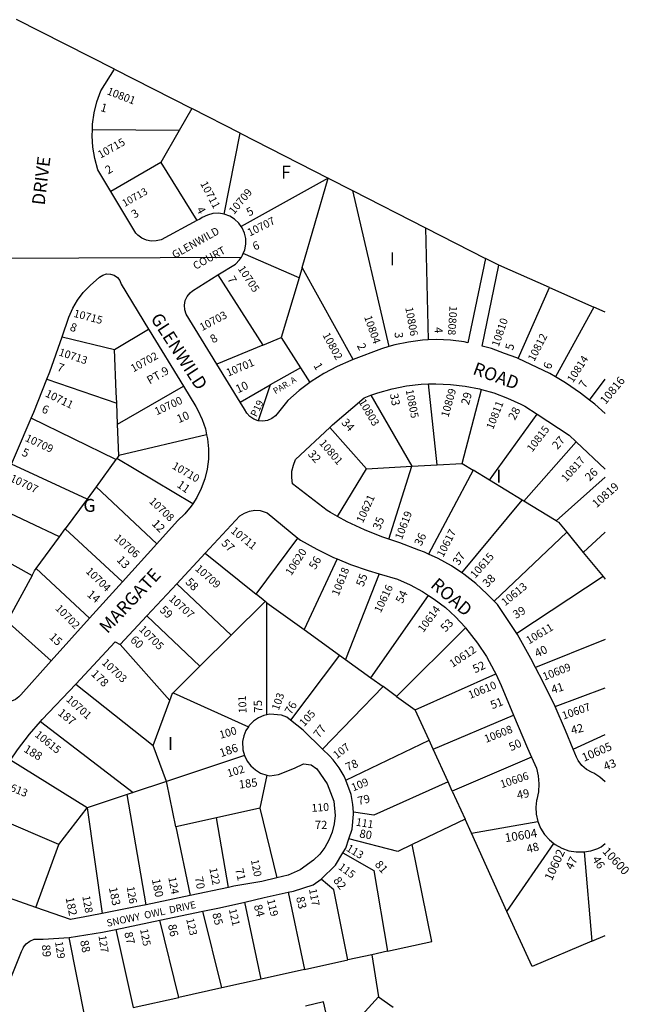
# Model space of a CAD drawing. Units: inches. Extents: x 1303760 to 1309793, y 493413 to 497509.
# Drawn here: x 1308954 to 1309793, y 496034 to 497389 of the extents above; entities that cross this region are included whole.
import ezdxf
from ezdxf.enums import TextEntityAlignment as Align

# ---------------------------------------------------------------- set-up
doc = ezdxf.new("R2010")
doc.units = ezdxf.units.IN
doc.header["$MEASUREMENT"] = 0
for name, color, linetype in [('Addresses', 5, 'Continuous'), ('Lot-Block-Parcel Text', 6, 'Continuous'), ('Parcel Boundaries', 7, 'Continuous'), ('Street Names', 7, 'Continuous'), ('Street ROW', 5, 'Continuous')]:
    doc.layers.add(name, color=color, linetype=linetype)
doc.styles.add('Arial', font='txt')

msp = doc.modelspace()

# ---------------------------------------------------------------- linework, layer by layer
at = {"layer": 'Parcel Boundaries'}
for p, q in [((1309084.6, 497321.5), (1309191, 497267.2)), ((1309191, 497267.2), (1309173.6, 497236.7)), ((1309257.7, 497233.1), (1309191, 497267.2)), ((1309173.6, 497236.7), (1309054.3, 497237.9)), ((1309173.6, 497236.7), (1309148.5, 497192.6)), ((1309235.6, 497121.6), (1309257.7, 497233.1)), ((1309257.7, 497233.1), (1309378.9, 497171.2)), ((1309148.5, 497192.6), (1309079.5, 497153)), ((1309148.5, 497192.6), (1309198.2, 497112.7)), ((1309378.9, 497171.2), (1309259.1, 497104.6)), ((1309342.9, 497048.1), (1309378.9, 497171.2)), ((1309378.9, 497171.2), (1309412.1, 497154.2)), ((1309412.1, 497154.2), (1309462.3, 496939.2)), ((1309412.1, 497154.2), (1309512.5, 497102.9)), ((1309512.5, 497102.9), (1309595.1, 497060.7)), ((1309512.5, 497102.9), (1309516.4, 496948.4)), ((1309338.7, 497034), (1309261.8, 497067.4)), ((1309342.9, 497048.1), (1309338.7, 497034)), ((1309413.3, 496921.5), (1309342.9, 497048.1)), ((1309683.1, 497020.7), (1309613.7, 497051.5)), ((1309226.9, 497037.9), (1309289, 496941.4)), ((1309338.7, 497034), (1309314.2, 496951.8)), ((1309640.1, 496922.8), (1309683.1, 497020.7)), ((1309683.1, 497020.7), (1309744.2, 496993.7)), ((1309744.2, 496993.7), (1309691.6, 496897.5)), ((1309760, 496986.7), (1309744.2, 496993.7)), ((1309084.5, 496935.5), (1309131.6, 496963.5)), ((1309012.5, 496952.9), (1309084.5, 496935.5)), ((1309289, 496941.4), (1309314.2, 496951.8)), ((1309314.2, 496951.8), (1309340.7, 496910.2)), ((1309289, 496941.4), (1309225.5, 496915.1)), ((1309340.7, 496910.2), (1309298.8, 496886.4)), ((1309340.7, 496910.2), (1309353.6, 496889.9)), ((1308991.7, 496894.3), (1309087.7, 496861.6)), ((1309738.2, 496865.7), (1309760, 496894.4)), ((1309088.9, 496832.4), (1309179.5, 496884.6)), ((1309257.5, 496862.9), (1309298.8, 496886.4)), ((1309298.8, 496886.4), (1309282.4, 496837.2)), ((1309528.6, 496776.4), (1309516.8, 496887.8)), ((1309437.6, 496872.4), (1309493.9, 496774.4)), ((1309562.9, 496778.4), (1309589.7, 496880.2)), ((1309088.9, 496832.4), (1309087.7, 496861.6)), ((1309086.6, 496783.6), (1308970, 496840.5)), ((1309600.6, 496755.4), (1309666.2, 496846.1)), ((1309090.8, 496789.3), (1309088.9, 496832.4)), ((1309431.2, 496770.9), (1309381, 496827.9)), ((1309211.5, 496817.7), (1309090.8, 496789.3)), ((1309647.9, 496726.6), (1309719.9, 496808.3)), ((1309090.8, 496789.3), (1309087.7, 496785.1)), ((1309047, 496729.3), (1308942.9, 496777.3)), ((1309086.6, 496783.6), (1309059.3, 496746.2)), ((1309087.7, 496785.1), (1309086.6, 496783.6)), ((1309192.3, 496722.8), (1309087.7, 496785.1)), ((1309431.2, 496770.9), (1309493.9, 496774.4)), ((1309462.3, 496674), (1309493.9, 496774.4)), ((1309493.9, 496774.4), (1309528.6, 496776.4)), ((1309528.6, 496776.4), (1309562.9, 496778.4)), ((1309562.9, 496778.4), (1309578.4, 496768.9)), ((1309391.7, 496705.3), (1309431.2, 496770.9)), ((1309578.4, 496768.9), (1309516.8, 496653.4)), ((1309600.6, 496755.4), (1309578.4, 496768.9)), ((1309759.9, 496759.4), (1309692.4, 496699.5)), ((1309059.3, 496746.2), (1309047, 496729.3)), ((1309143, 496667.8), (1309059.3, 496746.2)), ((1309645.6, 496728), (1309600.6, 496755.4)), ((1309008.8, 496677.1), (1308918.6, 496720)), ((1309047, 496729.3), (1309016.9, 496688.1)), ((1309562.6, 496627.6), (1309645.6, 496728)), ((1309647.9, 496726.6), (1309645.6, 496728)), ((1309692.4, 496699.5), (1309647.9, 496726.6)), ((1309008.8, 496677.1), (1309016.9, 496688.1)), ((1309016.9, 496688.1), (1309095.7, 496615.4)), ((1309707, 496683.6), (1309607, 496588.6)), ((1309707, 496683.6), (1309729.7, 496655.9)), ((1309729.7, 496655.9), (1309759.9, 496683.6)), ((1308892.3, 496667.9), (1308971.4, 496624.2)), ((1308977, 496633.5), (1309008.8, 496677.1)), ((1309279.5, 496598.3), (1309337, 496675.5)), ((1309209.6, 496655), (1309279.5, 496598.3)), ((1309729.7, 496655.9), (1309756.9, 496622.6)), ((1309391.2, 496646.8), (1309345.7, 496549.6)), ((1309050.4, 496565.1), (1308977, 496633.5)), ((1309449, 496626.5), (1309402.4, 496508.6)), ((1309170.3, 496612.7), (1309245.2, 496541.9)), ((1309756.9, 496622.6), (1309638.4, 496544.2)), ((1309756.9, 496622.6), (1309759.9, 496619)), ((1309437.5, 496483.2), (1309516.9, 496596.7)), ((1309292.1, 496588.4), (1309245.2, 496541.9)), ((1309294.5, 496586.6), (1309292.1, 496588.4)), ((1309294.2, 496432.2), (1309294.5, 496586.6)), ((1309294.5, 496586.6), (1309345.7, 496549.6)), ((1309202.3, 496499.2), (1309129.4, 496568.7)), ((1308997.7, 496506.6), (1308935.8, 496562.1)), ((1309245.2, 496541.9), (1309202.3, 496499.2)), ((1309345.7, 496549.6), (1309394.4, 496514.4)), ((1309567.8, 496552.1), (1309472.9, 496457.6)), ((1309092.3, 496528.9), (1309161, 496452.1)), ((1309759.9, 496536), (1309664, 496497.2)), ((1309394.4, 496514.4), (1309326.9, 496425)), ((1309394.4, 496514.4), (1309402.4, 496508.6)), ((1309402.4, 496508.6), (1309437.5, 496483.2)), ((1309165.5, 496462.7), (1309202.3, 496499.2)), ((1309498.5, 496439), (1309609.3, 496488.5)), ((1309031.3, 496474.6), (1309137.9, 496390)), ((1309437.5, 496483.2), (1309454.3, 496471)), ((1309165.5, 496462.7), (1309268.9, 496415.8)), ((1309454.3, 496471), (1309371.1, 496384.9)), ((1309472.9, 496457.6), (1309454.3, 496471)), ((1309690.9, 496443.7), (1309759.9, 496469.4)), ((1309137.9, 496390), (1309161, 496452.1)), ((1309472.9, 496457.6), (1309498.5, 496439)), ((1309517.5, 496397.2), (1309498.5, 496439)), ((1308982.8, 496422.8), (1309110.2, 496325.2)), ((1309523.1, 496385), (1309633.8, 496431.6)), ((1309402.8, 496342), (1309517.5, 496397.2)), ((1309523.1, 496385), (1309517.5, 496397.2)), ((1309715.8, 496385.1), (1309759.9, 496404.9)), ((1309156.2, 496340.4), (1309137.9, 496390)), ((1309543.6, 496339.8), (1309523.1, 496385)), ((1309047.1, 496304.3), (1308941.5, 496369.9)), ((1309263.7, 496376), (1309156.2, 496340.4)), ((1309658.5, 496373.7), (1309549.5, 496326.9)), ((1309156.2, 496340.4), (1309110.2, 496325.2)), ((1309294.5, 496349), (1309284.8, 496303.8)), ((1309549.5, 496326.9), (1309543.6, 496339.8)), ((1309110.2, 496325.2), (1309102.2, 496322.5)), ((1309549.5, 496326.9), (1309567, 496288.5)), ((1309102.2, 496322.5), (1309047.1, 496304.3)), ((1309128.2, 496170.7), (1309102.2, 496322.5)), ((1309008.3, 496253.4), (1309047.1, 496304.3)), ((1309047.1, 496304.3), (1309067.8, 496158.8)), ((1309284.8, 496303.8), (1309225.1, 496290.4)), ((1309284.8, 496303.8), (1309308.2, 496207.7)), ((1309008.3, 496253.4), (1308907.5, 496296.5)), ((1309225.1, 496290.4), (1309169.2, 496277.9)), ((1309241.4, 496194.6), (1309225.1, 496290.4)), ((1309567, 496288.5), (1309494.2, 496253.4)), ((1309575.8, 496269.1), (1309567, 496288.5)), ((1309575.8, 496269.1), (1309667.1, 496285.5)), ((1309169.2, 496277.9), (1309188.6, 496183.4)), ((1309624.7, 496161.5), (1309575.8, 496269.1)), ((1308976.5, 496167), (1309008.3, 496253.4)), ((1309624.7, 496161.5), (1309689.4, 496255)), ((1309730.7, 496243.4), (1309741.3, 496120.5)), ((1309323.7, 496187.8), (1309346.2, 496081.4)), ((1309286.4, 496068.2), (1309263.8, 496174.3)), ((1309173.3, 496043), (1309146.9, 496149.3)), ((1309232.6, 496056.2), (1309206.3, 496161.6)), ((1309086.6, 496136.8), (1309110.2, 496029)), ((1309044.2, 496014.4), (1309022.3, 496125.6)), ((1309741.3, 496120.5), (1309759.9, 496128.4)), ((1309346.2, 496081.4), (1309405.7, 496094.6)), ((1309438.6, 496101.9), (1309405.7, 496094.6)), ((1309460.5, 496106.8), (1309438.6, 496101.9)), ((1309438.6, 496101.9), (1309448, 496043.7)), ((1309346.2, 496081.4), (1309286.4, 496068.2)), ((1309286.4, 496068.2), (1309232.6, 496056.2)), ((1309232.6, 496056.2), (1309173.3, 496043)), ((1309110.2, 496029), (1309173.3, 496043)), ((1309448, 496043.7), (1309468.2, 496029.8))]:
    msp.add_line(p, q, dxfattribs=at)
for points in [[(1309087.7, 496861.6), (1309087, 496876.6), (1309084.5, 496935.5)], [(1309692.4, 496699.5), (1309695.7, 496697.5), (1309707, 496683.6)], [(1308971.4, 496624.2), (1308940.2, 496566.9), (1308936.6, 496563)], [(1308971.4, 496624.2), (1308974.8, 496630.5), (1308977, 496633.5)], [(1309292.1, 496588.4), (1309289.3, 496590.4), (1309279.5, 496598.3)], [(1309161, 496452.1), (1309164.6, 496461.8), (1309165.5, 496462.7)], [(1309169.2, 496277.9), (1309156.8, 496338.6), (1309156.2, 496340.4)], [(1309543.6, 496339.8), (1309441.5, 496293.9), (1309413.6, 496298)], [(1309494.2, 496253.4), (1309474.6, 496244), (1309407.3, 496261.3)], [(1309460.5, 496106.8), (1309521.1, 496120.2), (1309494.2, 496253.4)], [(1309398.9, 496242), (1309441.6, 496217.7), (1309460.5, 496106.8)], [(1309405.7, 496094.6), (1309386.6, 496191), (1309369.2, 496205.9)], [(1309741.3, 496120.5), (1309659.2, 496085.8), (1309624.7, 496161.5)], [(1309408.8, 495959.4), (1309395.5, 495962.3), (1309396.8, 495987.7), (1309448, 496043.7)], [(1309364, 495958.8), (1309380.6, 495962.5), (1309383.3, 495988.9), (1309372.2, 496036.8), (1309347.6, 496031.1)]]:
    msp.add_lwpolyline(points, dxfattribs=at)
at = {"layer": 'Street ROW'}
for p, q in [((1309084.6, 497321.5), (1308949.9, 497389.5)), ((1308913.4, 497061.1), (1309259.3, 497062.6)), ((1309613.7, 497051.5), (1309595.1, 497060.7)), ((1309257.5, 496862.9), (1309225.5, 496915.1)), ((1309719.9, 496808.3), (1309760, 496770.7)), ((1309143, 496667.8), (1309095.7, 496615.4)), ((1309170.3, 496612.7), (1309209.6, 496655)), ((1309095.7, 496615.4), (1309050.4, 496565.1)), ((1309129.4, 496568.7), (1309170.3, 496612.7)), ((1309092.3, 496528.9), (1309129.4, 496568.7)), ((1309050.4, 496565.1), (1308997.7, 496506.6)), ((1309241.4, 496194.6), (1309188.6, 496183.4)), ((1309188.6, 496183.4), (1309128.2, 496170.7)), ((1309086.6, 496136.8), (1309146.9, 496149.3)), ((1309146.9, 496149.3), (1309206.3, 496161.6))]:
    msp.add_line(p, q, dxfattribs=at)
for points in [[(1309054.3, 497237.9), (1309054.6, 497245.5), (1309056.8, 497261.2), (1309060.5, 497276.5), (1309065.8, 497291.5), (1309084.6, 497321.5)], [(1309079.5, 497153), (1309061.6, 497182.9), (1309057.5, 497198.2), (1309055, 497213.9), (1309054, 497229.7), (1309054.3, 497237.9)], [(1309198.2, 497112.7), (1309148.9, 497086.5), (1309142.2, 497084.7), (1309135.3, 497084.4), (1309128.6, 497085.7), (1309122.2, 497088.4), (1309116.7, 497092.6), (1309114.1, 497095.4), (1309079.5, 497153)], [(1309235.6, 497121.6), (1309228.1, 497122.8), (1309220.2, 497122.4), (1309212.6, 497120.4), (1309205.5, 497117), (1309202.2, 497114.8), (1309198.2, 497112.7)], [(1309259.1, 497104.6), (1309255.7, 497109.3), (1309250, 497114.7), (1309243.3, 497118.9), (1309235.6, 497121.6)], [(1309261.8, 497067.4), (1309263.9, 497072.4), (1309265.3, 497080.2), (1309265.2, 497088), (1309263.5, 497095.7), (1309260.3, 497102.9), (1309259.1, 497104.6)], [(1309226.9, 497037.9), (1309251, 497053), (1309256.6, 497058.6), (1309259.3, 497062.6), (1309260.9, 497065.1), (1309261.8, 497067.4)], [(1309595.1, 497060.7), (1309570.8, 496944.3), (1309566, 496945.9), (1309546.9, 496948.2), (1309527.6, 496948.9), (1309516.4, 496948.4)], [(1309640.1, 496922.8), (1309638.4, 496923.6), (1309621.5, 496929.9), (1309603.4, 496936.7), (1309590.7, 496939.9), (1309613.7, 497051.5)], [(1309012.5, 496952.9), (1309021.9, 496979.9), (1309027.2, 496992), (1309033.8, 497003.4), (1309041.8, 497014), (1309051, 497023.4), (1309064.2, 497034.9), (1309068.7, 497037.8), (1309073.8, 497039.3), (1309079.2, 497039.2), (1309084.3, 497037.5), (1309088.7, 497034.5), (1309092, 497030.3), (1309094, 497025.3), (1309131.6, 496963.5)], [(1309225.5, 496915.1), (1309183.4, 496984), (1309181.4, 496990), (1309180.9, 496996.3), (1309182, 497002.6), (1309184.6, 497008.3), (1309188.6, 497013.3), (1309192.1, 497016.1), (1309226.9, 497037.9)], [(1309131.6, 496963.5), (1309132.4, 496962.1), (1309179.5, 496884.6)], [(1308991.7, 496894.3), (1308995.9, 496904.7), (1309012.5, 496952.9)], [(1309516.4, 496948.4), (1309508.3, 496948.1), (1309489.2, 496945.6), (1309470.4, 496941.6), (1309462.3, 496939.2)], [(1309462.3, 496939.2), (1309451.9, 496936.1), (1309413.3, 496921.5)], [(1309413.3, 496921.5), (1309409.8, 496920.2), (1309390.9, 496911.9), (1309372.7, 496902.2), (1309355.2, 496891.1), (1309353.6, 496889.9)], [(1309691.6, 496897.5), (1309683.7, 496902.2), (1309640.1, 496922.8)], [(1308970, 496840.5), (1308973.5, 496848.8), (1308991.7, 496894.3)], [(1309738.2, 496865.7), (1309725.9, 496875.3), (1309705.2, 496889.4), (1309691.6, 496897.5)], [(1309179.5, 496884.6), (1309196.4, 496856.8), (1309199.3, 496851.7), (1309205.2, 496839.1), (1309209.7, 496825.9), (1309211.5, 496817.7)], [(1309353.6, 496889.9), (1309338.7, 496878.7), (1309323.2, 496865.1), (1309310.3, 496849.1), (1309306.3, 496844.1), (1309301.1, 496840.2), (1309295.2, 496837.7), (1309288.9, 496836.6), (1309282.4, 496837.2)], [(1309437.6, 496872.4), (1309447.1, 496875.8), (1309466.6, 496881.2), (1309486.5, 496885.1), (1309506.6, 496887.4), (1309516.8, 496887.8)], [(1309516.8, 496887.8), (1309526.8, 496888.2), (1309547, 496887.3), (1309567.1, 496884.9), (1309587, 496880.9), (1309589.7, 496880.2)], [(1309381, 496827.9), (1309384.8, 496831.5), (1309428, 496868.9), (1309437.6, 496872.4)], [(1309589.7, 496880.2), (1309606.5, 496875.4), (1309625.5, 496868.4), (1309643.9, 496859.9), (1309649.3, 496857.1), (1309666.2, 496846.1)], [(1309282.4, 496837.2), (1309276.4, 496839.3), (1309271, 496842.8), (1309266.6, 496847.5), (1309263.5, 496853.1), (1309257.5, 496862.9)], [(1309760, 496847.3), (1309745.7, 496860), (1309738.2, 496865.7)], [(1308942.9, 496777.3), (1308949.7, 496793.5), (1308970, 496840.5)], [(1309666.2, 496846.1), (1309710.1, 496817.5), (1309719.9, 496808.3)], [(1309391.7, 496705.3), (1309382.1, 496710.6), (1309377.4, 496713.4), (1309329.7, 496750.1), (1309328.5, 496758.8), (1309328.9, 496767.6), (1309330.8, 496776.2), (1309333.8, 496783.6), (1309381, 496827.9)], [(1309211.5, 496817.7), (1309212.7, 496812.2), (1309214.1, 496798.3), (1309213.9, 496784.4), (1309212.2, 496770.5), (1309208.9, 496757), (1309204.1, 496743.9), (1309197.8, 496731.4), (1309192.3, 496722.8)], [(1309192.3, 496722.8), (1309190.2, 496719.7), (1309181.3, 496708.9), (1309171.3, 496699.3), (1309143, 496667.8)], [(1309209.6, 496655), (1309257.2, 496706.1), (1309263.4, 496710.1), (1309270.3, 496712.8), (1309277.7, 496713.9), (1309285.1, 496713.4), (1309292.2, 496711.4), (1309294.9, 496710.2), (1309337, 496675.5)], [(1309462.3, 496674), (1309452.7, 496677.2), (1309428.5, 496686.9), (1309404.9, 496698.1), (1309391.7, 496705.3)], [(1309337, 496675.5), (1309340.6, 496672.6), (1309362.9, 496660.1), (1309385.9, 496648.9), (1309391.2, 496646.8)], [(1309516.8, 496653.4), (1309511.2, 496656), (1309503.5, 496659.1), (1309477.4, 496669), (1309462.3, 496674)], [(1309562.6, 496627.6), (1309548.2, 496637.2), (1309530.1, 496647.3), (1309516.8, 496653.4)], [(1309391.2, 496646.8), (1309409.6, 496639.3), (1309433.8, 496631.1), (1309449, 496626.5)], [(1309449, 496626.5), (1309474.1, 496618.8), (1309491.7, 496611.2), (1309508.6, 496602.1), (1309516.9, 496596.7)], [(1309607, 496588.6), (1309597.2, 496599), (1309581.9, 496613), (1309565.5, 496625.7), (1309562.6, 496627.6)], [(1309516.9, 496596.7), (1309524.7, 496591.6), (1309539.9, 496579.9), (1309554.1, 496567), (1309567.1, 496552.9), (1309567.8, 496552.1)], [(1309638.4, 496544.2), (1309611.5, 496583.9), (1309607, 496588.6)], [(1309567.8, 496552.1), (1309584.1, 496531), (1309596.4, 496512.3), (1309607.2, 496492.8), (1309609.3, 496488.5)], [(1309664, 496497.2), (1309657.4, 496509.6), (1309639.4, 496542.7), (1309638.4, 496544.2)], [(1309031.3, 496474.6), (1309085.7, 496532.5), (1309092.3, 496528.9)], [(1308997.7, 496506.6), (1308955.6, 496459.8), (1308953.3, 496457.1), (1308948.5, 496453.3), (1308943, 496450.8), (1308936.9, 496449.8), (1308930.9, 496450.4), (1308925.2, 496452.6), (1308920.2, 496456.1), (1308905, 496470.3), (1308876.6, 496497.1)], [(1309609.3, 496488.5), (1309616.7, 496472.6), (1309633.8, 496431.6)], [(1309690.9, 496443.7), (1309674.7, 496477.3), (1309664, 496497.2)], [(1308982.8, 496422.8), (1308985.3, 496425.8), (1309031.3, 496474.6)], [(1309715.8, 496385.1), (1309705.3, 496410.7), (1309690.9, 496443.7)], [(1308941.5, 496369.9), (1308951.1, 496383.9), (1308967.6, 496405.4), (1308982.8, 496422.8)], [(1309294.2, 496432.2), (1309290.2, 496431.3), (1309282.7, 496428.1), (1309275.9, 496423.5), (1309270.2, 496417.7), (1309268.9, 496415.8)], [(1309326.9, 496425), (1309322, 496428.9), (1309314.4, 496431.8), (1309298.2, 496433.1), (1309294.2, 496432.2)], [(1309371.1, 496384.9), (1309344.5, 496410.9), (1309326.9, 496425)], [(1309633.8, 496431.6), (1309652.8, 496386.2), (1309658.5, 496373.7)], [(1309268.9, 496415.8), (1309265.6, 496410.8), (1309262.5, 496403.3), (1309260.9, 496395.3), (1309261.4, 496384), (1309263.7, 496376)], [(1309402.8, 496342), (1309400.7, 496347.6), (1309393.8, 496359.3), (1309385.6, 496370.1), (1309380.6, 496375.5), (1309371.1, 496384.9)], [(1309759.9, 496339.9), (1309752.6, 496346.4), (1309744.1, 496351.7), (1309742, 496352.7), (1309734.2, 496356.9), (1309727.9, 496362.6), (1309722.8, 496369.4), (1309721.8, 496371), (1309720.4, 496373.9), (1309715.8, 496385.1)], [(1309263.7, 496376), (1309267.4, 496368.5), (1309272.5, 496361.9), (1309278.7, 496356.3), (1309285.8, 496352), (1309294.5, 496349)], [(1309658.5, 496373.7), (1309665.3, 496358.9), (1309667.7, 496348.2), (1309668.6, 496337.2), (1309667.9, 496326.3), (1309665.6, 496315.5), (1309665.2, 496314.3), (1309664.3, 496304.9), (1309664.9, 496295.5), (1309667.1, 496285.5)], [(1309294.5, 496349), (1309298.5, 496348.2), (1309310.3, 496350.2), (1309332.5, 496358.8), (1309344.8, 496364.8), (1309355.5, 496363.5), (1309362.9, 496357.8), (1309377.5, 496337), (1309386.5, 496313.3), (1309388.4, 496293.6), (1309387.1, 496281.9), (1309384.2, 496270.6), (1309379.8, 496259.7), (1309374.1, 496249.5), (1309367, 496240.2), (1309358.7, 496231.9), (1309340, 496218.8), (1309323.6, 496211.5), (1309308.2, 496207.7)], [(1309413.6, 496298), (1309412.8, 496308.9), (1309410.3, 496322.3), (1309402.8, 496342)], [(1309407.3, 496261.3), (1309411.8, 496274.7), (1309413.7, 496295.4), (1309413.6, 496298)], [(1308976.5, 496167), (1308895.7, 496195.5), (1308878.2, 496229.3), (1308907.5, 496296.5)], [(1309667.1, 496285.5), (1309671, 496276.1), (1309676.4, 496267.5), (1309683.2, 496259.9), (1309689.4, 496255)], [(1309398.9, 496242), (1309403, 496248.7), (1309407.3, 496261.3)], [(1309689.4, 496255), (1309691.2, 496253.5), (1309700.1, 496248.6), (1309709.7, 496245.1), (1309719.7, 496243.4), (1309730.7, 496243.4)], [(1309730.7, 496243.4), (1309739.9, 496244.9), (1309749.6, 496248.2), (1309754.3, 496250.5), (1309759.9, 496255.2)], [(1309369.2, 496205.9), (1309388.6, 496225.3), (1309398.9, 496242)], [(1309308.2, 496207.7), (1309287.6, 496202.6), (1309248.9, 496196.1), (1309241.4, 496194.6)], [(1309323.7, 496187.8), (1309331.2, 496189.5), (1309357.9, 496197.9), (1309369.2, 496205.9)], [(1309263.8, 496174.3), (1309290.8, 496180.5), (1309323.7, 496187.8)], [(1309067.8, 496158.8), (1309051.1, 496155.5), (1309024.1, 496150.2), (1308976.5, 496167)], [(1309128.2, 496170.7), (1309113.5, 496167.6), (1309067.8, 496158.8)], [(1309206.3, 496161.6), (1309229.2, 496166.3), (1309263.8, 496174.3)], [(1309022.3, 496125.6), (1309068.1, 496133), (1309086.6, 496136.8)], [(1308929.2, 496037.5), (1308956.7, 496106.2), (1308959.3, 496111.9), (1308959.4, 496112.1), (1308963.2, 496116.9), (1308968.3, 496120.7), (1308974.1, 496123.1), (1308986.6, 496123.4), (1309022.3, 496125.6)]]:
    msp.add_lwpolyline(points, dxfattribs=at)

# ---------------------------------------------------------------- texts
at = {"layer": 'Addresses', "color": 18, "true_color": 0x000000, "style": 'Arial'}
for s, rotation, p in [('10801', -21.1426, (1309092.2, 497279.7)), ('10715', 29.2951, (1309083, 497207.9))]:
    msp.add_text(s, height=10.65, rotation=rotation, dxfattribs=at).set_placement(p, align=Align.CENTER)
for s, height, rotation, p in [('10711', 10.65, -61.8688, (1309202.3, 497163.7)), ('10713', 9.94, 29.846, (1309098.7, 497131.4)), ('10709', 10.65, 50.1343, (1309249.1, 497120.4)), ('10707', 10.65, 26.6704, (1309270.8, 497090.8)), ('10705', 10.65, -56.6015, (1309253.9, 497046.5)), ('10715', 10.65, -14.8456, (1309027.7, 496980.4)), ('10806', 10.65, -79.68, (1309484.7, 496992.8)), ('10808', 10.65, -93.4051, (1309545.7, 496995.5)), ('10703', 10.65, 28.1079, (1309205.2, 496960.5)), ('10804', 10.65, -70.9067, (1309428, 496980.1)), ('10810', 10.65, 71.1422, (1309613.3, 496938.2)), ('10802', 10.65, -61.5572, (1309370.6, 496955.2)), ('10812', 10.65, 62.7649, (1309662.2, 496918)), ('10713', 10.65, -18.4348, (1309007.1, 496927.4)), ('10702', 10.65, 29.1973, (1309110.6, 496903.7)), ('10701', 10.65, 23.0969, (1309241.1, 496897.8)), ('10814', 10.65, 57.051, (1309715.4, 496888.6)), ('10816', 11.36, 50.412, (1309760.4, 496858.9)), ('10809', 10.65, 74.2491, (1309544, 496841.1)), ('10711', 10.65, -26.0295, (1308988.5, 496871.1)), ('10700', 10.65, 24.9737, (1309142.8, 496844.5)), ('10805', 10.65, -78.9417, (1309485.3, 496879.4)), ('10803', 10.65, -59.5341, (1309420.2, 496863.4)), ('10811', 10.65, 68.5107, (1309605.5, 496824.3)), ('10815', 10.65, 52.6337, (1309659.4, 496793.2)), ('10709', 10.65, -24.8638, (1308960.8, 496809.7)), ('10801', 10.65, -49.3989, (1309365.6, 496806)), ('10817', 10.65, 48.4473, (1309706.2, 496752.1)), ('10710', 10.65, -30.2566, (1309162.9, 496772.1)), ('10707', 10.65, -25.2776, (1308940, 496754.3)), ('10819', 11.24, 41.5662, (1309747.9, 496716.6)), ('10621', 10.65, 65.3687, (1309426.4, 496695.5)), ('10708', 10.65, -43.3941, (1309131.5, 496725.2)), ('10619', 10.65, 69.1934, (1309480.1, 496672.6)), ('10706', 10.65, -41.7428, (1309083.3, 496674.3)), ('10711', 10.65, -38.6601, (1309243.7, 496683.9)), ('10617', 10.65, 62.9497, (1309536.9, 496648.4)), ('10620', 10.65, 57.1441, (1309327.9, 496623.1)), ('10615', 10.65, 48.6212, (1309581, 496619.4)), ('10709', 10.65, -41.4677, (1309194.7, 496632.1)), ('10704', 10.65, -43.9768, (1309044.3, 496628.9)), ('10618', 10.65, 68.1986, (1309393, 496595.1)), ('10616', 10.65, 64.4402, (1309450.9, 496571.8)), ('10613', 10.65, 39.2894, (1309622.2, 496581.6)), ('10707', 10.65, -41.9061, (1309158.6, 496590.9)), ('10702', 10.65, -45.5068, (1309002.4, 496578)), ('10614', 10.65, 53.344, (1309509.6, 496544.9)), ('10611', 10.65, 30.9636, (1309654.9, 496529)), ('10705', 10.65, -44.9997, (1309117.5, 496549.1)), ('10612', 10.65, 33.8145, (1309549.9, 496496.9)), ('10703', 10.65, -43.0995, (1309066.4, 496503)), ('10609', 10.65, 21.2973, (1309676.2, 496479.3)), ('10610', 10.65, 22.1663, (1309574, 496454)), ('103', 10.65, 70.4419, (1309310.6, 496437.4)), ('10701', 10.65, -41.9175, (1309017.2, 496452.2)), ('101', 10.65, 92.6141, (1309266.5, 496434.6)), ('10607', 10.65, 19.179, (1309702.6, 496425.6)), ('105', 10.65, 47.0457, (1309345.6, 496415.3)), ('10615', 10.65, -38.7306, (1308974.2, 496403.2)), ('100', 10.65, 16.5349, (1309230.7, 496399.1)), ('10608', 10.65, 21.6232, (1309596, 496393.5)), ('107', 10.65, 37.2786, (1309390.5, 496371)), ('10605', 11.36, 23.1987, (1309730.7, 496367.5)), ('102', 10.65, 16.6819, (1309241.4, 496346.2)), ('10606', 10.65, 18.2769, (1309617.4, 496331.1)), ('10613', 10.65, -22.3287, (1308925.3, 496334)), ('109', 10.65, 22.6198, (1309413.1, 496326.6)), ('110', 10.65, 4.0009, (1309356.1, 496298.5)), ('111', 10.65, -9.1891, (1309416.2, 496279.7)), ('10604', 11.83, 9.0904, (1309622.8, 496256.8)), ('113', 10.65, -30.9644, (1309402.6, 496245.6)), ('10602', 11.83, 65.7091, (1309686.5, 496202.9)), ('10600', 11.83, -47.0095, (1309755.2, 496243.4)), ('120', 10.65, -78.7441, (1309272.3, 496232.2)), ('122', 10.65, -78.8451, (1309215.1, 496220.7)), ('115', 10.65, -36.1328, (1309391.7, 496220.6)), ('124', 10.65, -79.6956, (1309158.7, 496208.1)), ('126', 10.65, -80.5376, (1309101.4, 496195.2)), ('117', 10.65, -79.287, (1309352.2, 496191.9)), ('128', 10.65, -79.2869, (1309040.3, 496182.2)), ('119', 10.65, -76.6757, (1309294.4, 496177.2)), ('121', 10.65, -76.6757, (1309241.9, 496164.1)), ('123', 10.65, -76.6757, (1309183.2, 496150.9)), ('125', 10.65, -78.9595, (1309119.8, 496136.7)), ('127', 10.65, -81.4696, (1309062.6, 496127.9)), ('129', 10.65, -81.4696, (1309002.9, 496119.5))]:
    msp.add_text(s, height=height, rotation=rotation, dxfattribs=at).set_placement(p)
at = {"layer": 'Lot-Block-Parcel Text', "color": 14, "true_color": 0xa80000, "style": 'Arial'}
for s, height, rotation, p in [('1', 11.4, -15.555, (1309064.5, 497263.9)), ('2', 11.4, 31.5074, (1309076.1, 497176.2)), ('3', 11.4, 31.9508, (1309112.2, 497115.4)), ('4', 11.4, -60.9941, (1309196.9, 497128.1)), ('5', 11.4, 27.851, (1309269.8, 497118.3)), ('6', 11.4, 20.9638, (1309277.3, 497071.5)), ('7', 11.4, -60.6789, (1309239.5, 497032.4)), ('8', 11.4, -19.4457, (1309022.4, 496961.8)), ('4', 11.4, -85.886, (1309524.6, 496965.8)), ('8', 11.4, 32.1467, (1309220.5, 496943.4)), ('3', 11.4, -86.0807, (1309470, 496958.9)), ('2', 11.4, -64.3777, (1309418, 496940.6)), ('5', 11.4, 74.8289, (1309632.9, 496933.5)), ('7', 11.4, -20.3323, (1309004.8, 496906.6)), ('PT.9', 11.36, 29.4995, (1309133.1, 496887)), ('1', 11.4, -60.3068, (1309358.1, 496913.2)), ('6', 11.4, 68.0214, (1309684.5, 496907)), ('PAR. A', 8.52, 31.0291, (1309306.1, 496873.5)), ('10', 11.36, 24.4455, (1309254.4, 496874.8)), ('7', 11.4, 57.7837, (1309732.1, 496881)), ('33', 11.36, -79.4579, (1309463.6, 496873.9)), ('29', 11.36, 74.8062, (1309572.2, 496858.1)), ('6', 11.4, -22.679, (1308983.5, 496849.2)), ('P19', 9.85, 64.0054, (1309280, 496841.6)), ('28', 11.36, 61.9679, (1309635.6, 496837)), ('10', 11.36, 23.225, (1309173.1, 496833.7)), ('34', 11.36, -47.7956, (1309396.1, 496834)), ('27', 11.36, 49.2515, (1309694.2, 496796.8)), ('5', 11.4, -23.5857, (1308956.1, 496789.7)), ('32', 11.36, -48.4549, (1309350, 496790.8)), ('26', 11.36, 44.3185, (1309738.5, 496753.1)), ('11', 11.36, -34.7177, (1309169.6, 496746.7)), ('35', 11.36, 67.7264, (1309449.9, 496686)), ('12', 11.36, -45.4864, (1309135.3, 496694.6)), ('36', 11.36, 63.6406, (1309506.6, 496663.7)), ('57', 11.36, -43.8486, (1309230.8, 496667.5)), ('13', 11.36, -46.7817, (1309086.9, 496644.9)), ('56', 11.36, 58.2284, (1309360.8, 496631.4)), ('37', 11.36, 54.9594, (1309558.3, 496637.1)), ('55', 11.36, 68.5325, (1309427, 496607.8)), ('38', 11.36, 44.772, (1309597.7, 496606.9)), ('58', 11.36, -44.7984, (1309181.4, 496614.1)), ('14', 11.36, -40.1152, (1309046, 496596.4)), ('54', 11.36, 63.6348, (1309480.9, 496584.6)), ('59', 11.36, -43.4214, (1309145.9, 496575.5)), ('39', 11.36, 30.4963, (1309636.9, 496564)), ('53', 11.36, 45.8128, (1309540, 496545.4)), ('15', 11.36, -43.4999, (1308993.9, 496538.2)), ('60', 11.36, -42.7579, (1309105.5, 496534.1)), ('40', 11.36, 25.4272, (1309666.1, 496510.9)), ('52', 11.36, 24.9936, (1309580.7, 496489.3)), ('178', 11.36, -44.1007, (1309051.5, 496487.6)), ('41', 11.36, 17.0895, (1309687.5, 496461.1)), ('75', 11.36, 92.6997, (1309288.2, 496435.6)), ('76', 11.36, 59.7683, (1309327.7, 496431.6)), ('51', 11.36, 21.2025, (1309604.5, 496439.8)), ('187', 11.36, -38.7088, (1309005.7, 496433.1)), ('42', 11.36, 13.6866, (1309714.2, 496405.2)), ('77', 11.36, 51.9723, (1309366.2, 496399.3)), ('186', 11.36, 19.0435, (1309231.4, 496373.8)), ('50', 11.36, 24.4879, (1309630.3, 496382)), ('188', 11.36, -31.0743, (1308958.8, 496382.1)), ('78', 11.36, 23.4422, (1309405.4, 496354.3)), ('43', 11.36, 21.3936, (1309760.2, 496355.2)), ('185', 11.36, 7.4387, (1309256.5, 496330.5)), ('49', 11.36, 11.2828, (1309639.5, 496315.9)), ('79', 11.36, 13.6506, (1309420.6, 496307.8)), ('80', 11.36, -9.6898, (1309421, 496263.5)), ('48', 11.36, 14.5168, (1309653.2, 496241.5)), ('81', 11.36, -49.0433, (1309442.1, 496225.7)), ('47', 11.36, 64.2769, (1309714.7, 496218)), ('46', 11.36, -57.7996, (1309741.5, 496233.4)), ('71', 11.36, -76.3544, (1309250.5, 496219.6)), ('180', 11.36, -78.3551, (1309136, 496205.4)), ('70', 11.36, -79.2722, (1309195, 496208.3)), ('82', 11.36, -53.3529, (1309385.1, 496204)), ('183', 11.36, -78.3274, (1309076.9, 496193.8)), ('182', 11.36, -78.7519, (1309017.4, 496180)), ('83', 11.36, -76.4262, (1309334.4, 496180.6)), ('84', 11.36, -74.5339, (1309276.2, 496169.4)), ('85', 11.36, -76.5751, (1309219.2, 496158.3)), ('86', 11.36, -78.616, (1309158.3, 496142.8)), ('88', 11.36, -78.5629, (1309037.3, 496120.7)), ('87', 11.36, -76.3684, (1309098, 496132)), ('89', 11.36, -85.4276, (1308984.8, 496115.3))]:
    msp.add_text(s, height=height, rotation=rotation, dxfattribs=at).set_placement(p)
for s, height, p in [('F', 17.8, (1309313.9, 497170.5)), ('I', 17.8, (1309463.4, 497051.4)), ('I', 17.8, (1309610.1, 496752)), ('G', 17.8, (1309041.9, 496711.7)), ('I', 17.8, (1309158, 496383.8)), ('72', 11.36, (1309360.3, 496274.9))]:
    msp.add_text(s, height=height, dxfattribs=at).set_placement(p)
at = {"layer": 'Street Names', "color": 18, "true_color": 0x000000, "style": 'Arial'}
for s, height, rotation, p in [('DRIVE', 17.75, 83.0042, (1308988.5, 497133.3)), ('GLENWILD', 10.65, 29.3374, (1309167.5, 497060.1)), ('COURT', 10.65, 29.3374, (1309196.4, 497044.8)), ('GLENWILD', 17.75, -57.0085, (1309133.6, 496978.2)), ('ROAD', 17.75, -20.0012, (1309576.4, 496901.8)), ('MARGATE', 17.75, 47.0055, (1309074.9, 496543.2)), ('ROAD', 17.75, -40.8185, (1309518.2, 496609)), ('SNOWY  OWL  DRIVE', 9.861, 12.0034, (1309075, 496140.3))]:
    msp.add_text(s, height=height, rotation=rotation, dxfattribs=at).set_placement(p)

doc.saveas('drawing.dxf')
